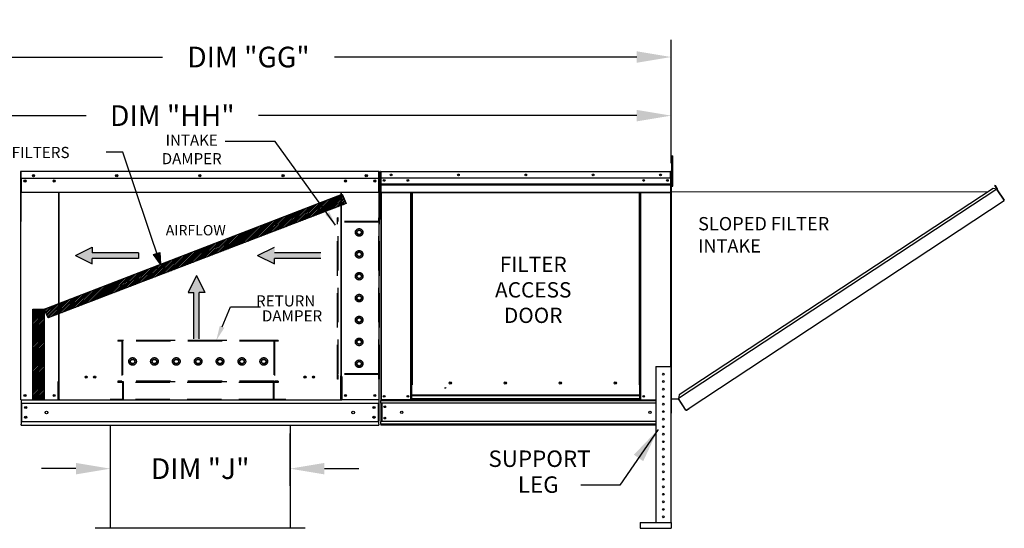
# Model space of a CAD drawing. Units: inches. Extents: x -1 to 2112, y -177 to 12.
# Drawn here: x 156 to 241, y -89 to -45 of the extents above; entities that cross this region are included whole.
import ezdxf
from ezdxf.enums import TextEntityAlignment as Align

# ---------------------------------------------------------------- set-up
doc = ezdxf.new("R2010")
doc.units = ezdxf.units.IN
doc.header["$LTSCALE"] = 4
doc.header["$MEASUREMENT"] = 0
doc.linetypes.add('HIDDEN', pattern=[0.375, 0.25, -0.125])
doc.dimstyles.new('MOD', dxfattribs={"dimscale": 1.5, "dimtxt": 1.2, "dimasz": 2, "dimexe": 1, "dimexo": 0.5, "dimgap": 1, "dimtad": 0, "dimtih": 1, "dimtoh": 1, "dimdec": 4, "dimzin": 0, "dimdsep": 46, "dimtxsty": 'Standard', "dimcen": 0.09, "dimadec": 0, "dimazin": 0, "dimtfac": 1, "dimtdec": 4, "dimtofl": 0, "dimtmove": 0, "dimatfit": 3, "dimfxl": 0, "dimtolj": 1, "dimtzin": 0, "dimarcsym": 0})
pattern_1 = [(45, (56.80952, -5.94121), (-0.07357988, 0.07357988), [])]

# ---------------------------------------------------------------- blocks, each defined once
blk = doc.blocks.new('*D9')
at = {"color": 0, "lineweight": -2}
for p, q in [((138.651, -73.611), (138.651, -46.523)), ((212.316, -57.27), (212.316, -46.523)), ((141.651, -48.023), (167.983, -48.023)), ((209.316, -48.023), (182.983, -48.023))]:
    blk.add_line(p, q, dxfattribs=at)
at = {"color": 0}
for points in [[(141.651, -47.523), (141.651, -48.523), (138.651, -48.023)], [(209.316, -47.523), (209.316, -48.523), (212.316, -48.023)]]:
    blk.add_solid(points, dxfattribs=at)
at = {"layer": 'DEFPOINTS', "color": 0}
for p in [(138.651, -48.023), (212.316, -58.02), (138.651, -74.361)]:
    blk.add_point(p, dxfattribs=at)
at = {"color": 0, "insert": (175.483, -48.023), "char_height": 1.8, "attachment_point": 5}
blk.add_mtext('\\A1;DIM "GG"', dxfattribs=at)
blk = doc.blocks.new('*D10')
at = {"color": 0, "lineweight": -2}
for p, q in [((140.717, -60.764), (140.717, -51.624)), ((212.316, -57.27), (212.316, -51.624)), ((143.717, -53.124), (161.35, -53.124)), ((209.316, -53.124), (176.35, -53.124))]:
    blk.add_line(p, q, dxfattribs=at)
at = {"color": 0}
for points in [[(143.717, -52.624), (143.717, -53.624), (140.717, -53.124)], [(209.316, -52.624), (209.316, -53.624), (212.316, -53.124)]]:
    blk.add_solid(points, dxfattribs=at)
at = {"layer": 'DEFPOINTS', "color": 0}
for p in [(140.717, -53.124), (212.316, -58.02), (140.717, -61.514)]:
    blk.add_point(p, dxfattribs=at)
at = {"color": 0, "insert": (168.85, -53.124), "char_height": 1.8, "attachment_point": 5}
blk.add_mtext('\\A1;DIM "HH"', dxfattribs=at)
blk = doc.blocks.new('*D15')
at = {"color": 0, "lineweight": -2}
for p, q in [((163.445, -80.803), (163.445, -85.352)), ((179.102, -80.803), (179.102, -85.352)), ((160.445, -83.852), (157.445, -83.852)), ((182.102, -83.852), (185.102, -83.852))]:
    blk.add_line(p, q, dxfattribs=at)
at = {"color": 0}
for points in [[(160.445, -83.352), (160.445, -84.352), (163.445, -83.852)], [(182.102, -83.352), (182.102, -84.352), (179.102, -83.852)]]:
    blk.add_solid(points, dxfattribs=at)
at = {"layer": 'DEFPOINTS', "color": 0}
for p in [(163.445, -80.053), (179.102, -80.053), (179.102, -83.852)]:
    blk.add_point(p, dxfattribs=at)
at = {"color": 0, "insert": (171.274, -83.852), "char_height": 1.8, "attachment_point": 5}
blk.add_mtext('\\A1;DIM "J"', dxfattribs=at)
blk = doc.blocks.new('*D16')
at = {"color": 0, "lineweight": -2}
for p, q in [((208.475, -28.378), (208.475, -25.378)), ((178.317, -31.378), (209.975, -31.378)), ((187.797, -36.03), (209.975, -36.03)), ((208.475, -39.03), (208.475, -42.72)), ((208.475, -42.72), (205.475, -42.72))]:
    blk.add_line(p, q, dxfattribs=at)
at = {"color": 0}
for points in [[(207.975, -28.378), (208.975, -28.378), (208.475, -31.378)], [(207.975, -39.03), (208.975, -39.03), (208.475, -36.03)]]:
    blk.add_solid(points, dxfattribs=at)
at = {"layer": 'DEFPOINTS', "color": 0}
for p in [(177.567, -31.378), (187.047, -36.03), (208.475, -36.03)]:
    blk.add_point(p, dxfattribs=at)
at = {"color": 0, "insert": (198.875, -42.72), "char_height": 1.8, "attachment_point": 5}
blk.add_mtext('\\A1;DIM "L"', dxfattribs=at)

msp = doc.modelspace()

# ---------------------------------------------------------------- hatches: boundary and pattern name
h = msp.add_hatch()
h.set_pattern_fill('ANSI31', scale=0.832461, style=0)
h.set_pattern_definition(pattern_1)
h.paths.add_polyline_path([(157.68622, -69.97724), (183.65676, -59.9656), (184.00901, -60.7792), (158.01453, -70.73305)])
msp.add_hatch(color=7).paths.add_polyline_path([(167.21105, -65.22047), (167.76687, -65.02371), (167.83116, -66.06637)])
h = msp.add_hatch()
h.set_pattern_fill('ANSI31', scale=0.832461, style=0)
h.set_pattern_definition(pattern_1)
h.paths.add_polyline_path([(156.69129, -69.97724), (157.68622, -69.97724), (157.68622, -77.82049), (156.69129, -77.82049)])

# ---------------------------------------------------------------- linework, layer by layer
for p, q in [((177.81982, -55.38044), (173.44491, -55.38044)), ((183.07489, -62.64534), (177.81982, -55.38044)), ((164.53621, -56.30567), (163.07755, -56.30567)), ((183.52201, -77.87988), (158.97509, -77.87988)), ((163.44534, -80.05292), (163.44534, -89.0425)), ((179.10231, -80.05292), (179.10231, -89.0425)), ((180.42869, -89.0425), (162.11897, -89.0425))]:
    msp.add_line(p, q)
at = {"color": 7}
for p, q in [((167.83116, -66.06637), (164.53621, -56.30567)), ((157.68622, -69.97724), (183.65676, -59.9656)), ((183.65676, -59.9656), (184.00901, -60.7792)), ((184.00901, -60.7792), (158.01453, -70.73305)), ((160.40236, -65.30538), (161.87619, -64.57705)), ((161.87619, -64.57705), (161.87619, -65.0626)), ((165.89857, -65.0626), (161.87619, -65.0626)), ((165.89857, -65.0626), (165.89857, -65.54815)), ((167.21105, -65.22047), (167.76687, -65.02371)), ((167.76687, -65.02371), (167.83116, -66.06637)), ((176.2844, -65.30538), (177.75823, -64.57705)), ((181.78061, -65.0626), (177.75823, -65.0626)), ((160.40236, -65.30538), (161.87619, -66.03371)), ((165.89857, -65.54815), (161.87619, -65.54815)), ((161.87619, -66.03371), (161.87619, -65.54815)), ((167.83116, -66.06637), (167.21105, -65.22047)), ((176.2844, -65.30538), (177.75823, -66.03371)), ((177.75823, -66.03371), (177.75823, -65.54815)), ((181.78061, -65.54815), (177.75823, -65.54815)), ((167.54045, -66.33644), (167.54045, -66.82199)), ((170.95196, -67.04073), (170.22363, -68.51456)), ((170.95196, -67.04073), (171.68029, -68.51456)), ((170.22363, -68.51456), (170.70919, -68.51456)), ((170.70919, -72.53694), (170.70919, -68.51456)), ((171.19474, -72.53694), (171.19474, -68.51456)), ((171.68029, -68.51456), (171.19474, -68.51456)), ((156.69129, -77.82049), (156.69129, -69.97724)), ((156.69129, -69.97724), (157.68622, -69.97724)), ((158.01453, -70.73305), (157.68622, -69.97724)), ((157.68622, -69.97724), (157.68622, -77.82049)), ((157.68622, -77.82049), (156.69129, -77.82049))]:
    msp.add_line(p, q, dxfattribs=at)
at = {"color": 7, "linetype": 'Continuous'}
for p, q in [((212.37195, -56.91774), (212.37195, -56.6234)), ((212.37195, -56.6234), (212.45142, -56.6234)), ((212.45142, -56.91774), (212.45142, -56.6234)), ((212.37195, -59.27241), (212.37195, -56.91774)), ((212.37195, -56.91774), (212.45142, -56.91774)), ((212.45142, -59.27241), (212.45142, -56.91774)), ((155.60835, -58.02884), (155.60835, -62.35156)), ((155.63507, -58.02884), (155.63507, -62.35156)), ((155.63507, -58.03255), (155.65883, -58.03255)), ((155.65883, -57.97911), (155.65808, -57.97911)), ((155.65883, -58.00583), (155.65808, -58.00583)), ((186.83827, -57.97911), (155.65883, -57.97911)), ((155.65883, -57.98475), (155.65883, -57.97911)), ((155.65883, -58.02884), (155.65883, -57.98475)), ((155.65883, -58.58004), (155.65883, -58.02884)), ((186.83827, -57.98475), (186.83827, -57.97911)), ((186.83902, -57.97911), (186.83827, -57.97911)), ((186.83827, -57.98475), (186.83827, -58.02884)), ((186.83902, -58.00583), (186.83827, -58.00583)), ((186.83827, -58.58004), (186.83827, -58.02884)), ((186.83827, -58.03255), (186.86203, -58.03255)), ((186.86203, -62.35156), (186.86203, -58.02884)), ((186.88875, -62.35156), (186.88875, -58.02884)), ((186.98736, -58.01937), (186.98736, -62.12014)), ((187.00899, -58.01937), (186.98736, -58.01937)), ((187.00899, -58.01937), (187.00899, -62.12014)), ((187.02822, -58.02237), (187.00899, -58.02237)), ((187.02822, -57.97911), (187.02762, -57.97911)), ((187.02762, -58.00074), (187.02762, -57.97911)), ((187.02822, -58.00074), (187.02762, -58.00074)), ((187.02822, -57.97911), (212.27222, -57.97911)), ((187.02822, -57.98367), (187.02822, -57.97911)), ((187.02822, -57.98367), (187.02822, -58.01937)), ((212.27222, -58.01937), (187.02822, -58.01937)), ((187.02822, -58.58004), (187.02822, -58.01937)), ((212.27282, -57.97911), (212.27222, -57.97911)), ((212.27222, -57.98367), (212.27222, -57.97911)), ((212.27222, -58.01937), (212.27222, -57.98367)), ((212.27282, -58.00074), (212.27222, -58.00074)), ((212.27222, -58.58004), (212.27222, -58.01937)), ((212.29145, -58.02237), (212.27222, -58.02237)), ((212.27282, -58.00074), (212.27282, -57.97911)), ((212.29145, -62.12014), (212.29145, -58.01937)), ((212.29145, -58.01937), (212.31308, -58.01937)), ((212.31308, -62.12014), (212.31308, -58.01937)), ((155.65883, -58.58004), (186.83827, -58.58004)), ((155.66179, -58.58004), (155.66179, -59.30072)), ((156.00619, -58.76115), (156.00619, -58.85764)), ((186.49091, -58.76115), (186.49091, -58.85764)), ((186.83531, -59.30072), (186.83531, -58.58004)), ((212.27222, -58.58004), (187.02822, -58.58004)), ((187.03063, -59.04913), (187.03063, -58.58004)), ((187.03063, -59.04913), (212.26981, -59.04913)), ((187.03063, -59.06769), (187.03063, -59.04913)), ((187.03063, -59.06769), (212.26981, -59.06769)), ((187.03063, -59.09572), (187.03063, -59.06769)), ((212.26981, -59.09572), (187.03063, -59.09572)), ((187.03063, -59.13583), (187.03063, -59.09572)), ((187.03063, -59.13583), (212.26981, -59.13583)), ((187.03063, -59.77448), (187.03063, -59.13583)), ((212.26981, -58.58004), (212.26981, -59.04913)), ((212.26981, -59.04913), (212.26981, -59.06769)), ((212.26981, -59.06769), (212.26981, -59.09572)), ((212.26981, -59.09572), (212.26981, -59.13583)), ((212.26981, -59.13583), (212.26981, -59.77448)), ((212.37195, -58.61016), (212.31308, -58.61016)), ((212.31308, -79.03265), (212.31308, -59.19883)), ((212.31308, -59.19883), (212.37195, -59.19883)), ((212.33333, -79.03265), (212.33333, -59.19883)), ((240.52122, -59.19715), (240.53814, -59.18602)), ((240.69847, -59.46668), (240.52122, -59.19715)), ((240.52122, -59.19715), (240.7203, -59.49988)), ((240.53814, -59.18602), (240.73723, -59.48875)), ((155.66179, -59.30072), (155.66179, -59.32364)), ((155.66179, -59.32364), (155.66179, -59.35826)), ((155.66179, -59.35826), (155.66179, -59.4078)), ((155.66179, -59.4078), (155.66179, -59.81474)), ((186.83531, -59.81474), (155.66179, -59.81474)), ((158.9287, -59.81474), (158.9287, -76.25663)), ((158.97509, -76.25663), (158.97509, -59.81474)), ((183.52201, -59.81474), (183.52201, -75.80455)), ((183.5684, -59.81474), (183.5684, -75.80455)), ((186.83531, -59.32364), (186.83531, -59.30072)), ((186.83531, -59.35826), (186.83531, -59.32364)), ((186.83531, -59.4078), (186.83531, -59.35826)), ((186.83531, -59.81474), (186.83531, -59.4078)), ((187.03063, -59.77448), (212.26981, -59.77448)), ((187.03063, -59.77448), (187.03063, -59.81474)), ((187.03063, -59.81474), (212.26981, -59.81474)), ((187.04926, -59.81474), (187.04926, -77.85316)), ((189.63537, -76.56056), (189.63537, -59.81474)), ((189.67563, -76.56056), (189.67563, -59.81474)), ((189.69426, -76.56056), (189.69426, -59.81474)), ((189.71319, -59.81474), (189.71319, -76.56056)), ((189.75345, -59.81474), (189.75345, -76.56056)), ((209.54699, -76.56056), (209.54699, -59.81474)), ((209.58725, -76.56056), (209.58725, -59.81474)), ((209.60618, -76.56056), (209.60618, -59.81474)), ((209.62481, -76.56056), (209.62481, -59.81474)), ((209.66507, -76.56056), (209.66507, -59.81474)), ((212.25118, -59.81474), (212.25118, -74.96577)), ((212.26981, -59.81474), (212.26981, -59.77448)), ((212.33333, -59.74255), (239.94437, -59.74119)), ((212.37195, -59.27241), (212.45142, -59.27241)), ((240.70062, -59.53618), (212.95085, -77.75142)), ((240.36376, -59.4659), (213.02035, -77.41439)), ((240.70062, -59.53618), (240.36376, -59.4659)), ((240.71531, -59.52404), (240.70062, -59.53618)), ((240.72131, -59.56769), (240.70062, -59.53618)), ((240.70062, -59.53618), (240.70062, -59.53618)), ((240.72644, -59.54096), (240.7106, -59.55138)), ((240.71531, -59.52404), (240.72644, -59.54096)), ((240.7203, -59.49988), (240.73723, -59.48875)), ((240.73088, -59.58227), (240.72131, -59.56769)), ((240.73088, -59.58227), (241.32627, -60.48932)), ((241.32783, -60.48864), (240.73088, -59.58227)), ((240.73088, -59.58227), (240.73088, -59.58227)), ((213.87368, -78.58822), (241.34696, -60.52083)), ((241.32783, -60.48864), (241.32627, -60.48932)), ((241.34696, -60.52083), (241.32627, -60.48932)), ((241.33741, -60.50321), (241.32783, -60.48864)), ((241.33741, -60.50321), (241.34696, -60.52083)), ((241.33741, -60.50321), (241.33741, -60.50321)), ((155.63507, -62.35156), (155.60835, -62.35156)), ((155.63507, -77.85316), (155.63507, -62.35156)), ((186.86203, -77.85316), (186.86203, -62.35156)), ((186.86203, -62.35156), (186.88875, -62.35156)), ((187.00899, -62.12014), (186.98736, -62.12014)), ((187.00899, -62.12014), (187.00899, -77.85316)), ((212.29145, -62.12014), (212.29145, -77.85316)), ((212.29145, -62.12014), (212.31308, -62.12014)), ((210.98029, -74.96577), (210.98029, -88.55194)), ((210.98029, -74.96577), (212.28844, -74.96577)), ((212.28844, -74.96577), (212.28844, -88.55194)), ((158.9287, -76.28335), (158.87897, -76.28335)), ((158.87897, -76.28335), (158.87897, -77.85316)), ((158.97509, -76.25663), (158.9287, -76.25663)), ((158.9287, -76.28335), (158.97509, -76.28335)), ((158.97509, -76.28335), (159.02482, -76.28335)), ((158.97509, -77.39297), (158.97509, -76.28335)), ((183.52201, -75.83127), (183.47228, -75.83127)), ((183.5684, -75.80455), (183.52201, -75.80455)), ((183.52201, -76.94088), (183.52201, -75.83127)), ((183.52201, -75.83127), (183.5684, -75.83127)), ((183.5684, -75.83127), (183.61813, -75.83127)), ((183.61813, -75.83127), (183.61813, -77.85316)), ((183.52201, -77.85316), (183.52201, -76.95567)), ((189.63537, -77.85316), (189.63537, -76.56056)), ((189.71319, -77.45894), (189.71319, -76.56056)), ((192.57402, -76.80452), (192.62391, -76.80452)), ((192.62391, -76.80452), (192.67044, -76.80452)), ((192.67044, -76.77772), (192.72032, -76.77772)), ((193.15997, -76.41975), (193.15997, -76.37775)), ((209.58725, -76.56056), (209.54699, -76.56056)), ((209.58725, -76.56056), (209.62481, -76.56056)), ((209.58725, -77.45894), (209.58725, -76.56056)), ((209.58725, -76.58219), (209.66507, -76.58219)), ((209.66507, -76.62245), (209.58725, -76.62245)), ((209.62481, -76.56056), (209.66507, -76.56056)), ((209.66507, -77.85316), (209.66507, -76.56056)), ((155.6848, -77.85316), (155.63507, -77.85316)), ((155.66179, -77.85316), (155.66179, -79.68181)), ((155.6848, -77.85316), (158.87897, -77.85316)), ((158.87897, -77.85316), (158.97509, -77.85316)), ((158.97509, -77.40776), (158.97509, -77.39297)), ((158.97509, -77.79819), (158.97509, -77.40776)), ((158.97509, -77.79819), (158.97509, -77.87988)), ((183.52201, -77.39297), (183.52201, -77.40776)), ((183.52201, -77.87988), (183.52201, -77.79819)), ((183.52201, -77.85316), (183.61813, -77.85316)), ((186.8123, -77.85316), (183.61813, -77.85316)), ((186.86203, -77.85316), (186.8123, -77.85316)), ((186.83531, -77.85316), (186.83531, -79.68181)), ((186.83531, -77.85316), (186.83531, -77.93184)), ((187.00899, -77.85316), (187.04926, -77.85316)), ((187.03063, -77.85316), (187.03063, -77.91686)), ((187.03063, -77.91686), (210.98029, -77.91686)), ((187.03063, -78.15363), (187.03063, -77.91686)), ((189.63537, -77.85316), (187.04926, -77.85316)), ((189.71319, -77.8129), (189.63537, -77.8129)), ((189.71319, -77.85316), (189.63537, -77.85316)), ((209.58725, -77.45894), (189.71319, -77.45894)), ((189.71319, -77.45894), (189.71319, -77.47091)), ((189.71319, -77.47091), (209.58725, -77.47091)), ((189.71319, -77.78702), (189.71319, -77.47091)), ((209.58725, -77.78702), (189.71319, -77.78702)), ((189.71319, -77.85316), (189.71319, -77.78702)), ((189.71319, -77.85316), (209.58725, -77.85316)), ((209.58725, -77.47091), (209.58725, -77.45894)), ((209.58725, -77.78702), (209.58725, -77.47091)), ((209.58725, -77.78702), (209.58725, -77.85316)), ((209.66507, -77.8129), (209.58725, -77.8129)), ((209.66507, -77.85316), (209.58725, -77.85316)), ((209.66507, -77.85316), (210.98029, -77.85316)), ((212.29145, -77.85316), (212.28844, -77.85316)), ((212.33333, -77.78702), (212.95085, -77.78702)), ((213.02035, -77.41439), (212.94351, -77.78702)), ((213.5765, -78.70456), (212.95085, -77.75142)), ((213.58769, -78.75542), (212.95085, -77.78702)), ((155.66179, -78.15363), (186.83531, -78.15363)), ((155.71746, -78.15363), (155.71746, -79.75692)), ((186.77964, -78.15363), (186.77964, -79.75692)), ((210.98029, -78.15363), (187.03063, -78.15363)), ((187.03063, -78.15363), (187.03063, -79.75692)), ((187.0757, -78.15363), (187.0757, -79.75692)), ((187.09433, -78.15363), (187.09433, -79.75692)), ((213.5765, -78.70456), (213.59718, -78.73607)), ((213.58769, -78.75542), (213.60461, -78.74429)), ((213.60461, -78.74429), (213.59718, -78.73607)), ((213.62877, -78.74928), (213.87368, -78.58822)), ((213.62877, -78.74928), (213.6399, -78.76621)), ((213.6399, -78.76621), (213.88481, -78.60515)), ((213.87368, -78.58822), (213.88481, -78.60515)), ((155.66179, -79.68181), (155.66179, -79.97425)), ((155.66179, -79.75692), (186.83531, -79.75692)), ((186.83531, -79.97425), (186.83531, -79.68181)), ((210.98029, -79.75692), (187.03063, -79.75692)), ((187.03063, -79.99369), (187.03063, -79.75692)), ((155.66179, -80.05292), (155.66179, -79.97425)), ((155.66179, -80.05292), (186.83531, -80.05292)), ((186.83531, -79.97425), (186.83531, -80.05292)), ((210.98029, -79.99369), (187.03063, -79.99369)), ((187.03063, -79.99369), (187.03063, -80.05738)), ((210.98029, -80.05738), (187.03063, -80.05738)), ((209.62962, -88.55194), (212.32769, -88.55194)), ((209.62962, -88.55194), (209.62962, -89.0425)), ((209.62962, -89.0425), (212.32769, -89.0425)), ((212.32769, -88.55194), (212.32769, -89.0425))]:
    msp.add_line(p, q, dxfattribs=at)
at = {"linetype": 'HIDDEN', "ltscale": 3}
for p, q in [((183.25254, -76.06296), (183.25254, -62.0205)), ((183.30772, -62.0205), (183.25254, -62.0205)), ((186.83902, -62.40674), (183.25254, -62.40674)), ((183.30772, -62.35156), (183.30772, -62.0205)), ((186.83902, -62.35156), (183.30772, -62.35156)), ((183.30772, -75.60607), (183.30772, -62.40674)), ((183.30772, -75.60607), (183.30772, -62.40674)), ((186.83902, -62.35156), (186.83902, -62.0205)), ((186.89419, -62.0205), (186.83902, -62.0205)), ((186.83902, -75.60607), (186.83902, -62.40674)), ((186.89419, -76.06296), (186.89419, -62.0205)), ((184.94878, -63.1862), (185.12854, -63.08242)), ((184.94878, -63.39378), (184.94878, -63.1862)), ((185.12854, -63.49757), (184.94878, -63.39378)), ((185.12854, -63.08242), (185.30831, -63.1862)), ((185.30831, -63.39378), (185.12854, -63.49757)), ((185.30831, -63.1862), (185.30831, -63.39378)), ((184.94878, -65.09178), (185.12854, -64.988)), ((184.94878, -65.29936), (184.94878, -65.09178)), ((185.12854, -64.988), (185.30831, -65.09178)), ((185.30831, -65.09178), (185.30831, -65.29936)), ((185.12854, -65.40314), (184.94878, -65.29936)), ((185.30831, -65.29936), (185.12854, -65.40314)), ((184.94878, -66.99715), (185.12854, -66.89336)), ((185.12854, -66.89336), (185.30831, -66.99715)), ((184.94878, -67.20472), (184.94878, -66.99715)), ((185.12854, -67.30851), (184.94878, -67.20472)), ((185.30831, -67.20472), (185.12854, -67.30851)), ((185.30831, -66.99715), (185.30831, -67.20472)), ((184.94878, -68.90273), (185.12854, -68.79894)), ((184.94878, -69.1103), (184.94878, -68.90273)), ((185.12854, -69.21409), (184.94878, -69.1103)), ((185.12854, -68.79894), (185.30831, -68.90273)), ((185.30831, -69.1103), (185.12854, -69.21409)), ((185.30831, -68.90273), (185.30831, -69.1103)), ((184.94878, -70.8083), (185.12854, -70.70452)), ((184.94878, -71.01588), (184.94878, -70.8083)), ((185.12854, -71.11966), (184.94878, -71.01588)), ((185.12854, -70.70452), (185.30831, -70.8083)), ((185.30831, -71.01588), (185.12854, -71.11966)), ((185.30831, -70.8083), (185.30831, -71.01588)), ((178.08527, -72.69762), (164.11346, -72.69762)), ((164.11346, -72.69762), (164.11346, -72.75279)), ((164.44452, -72.75279), (164.11346, -72.75279)), ((164.44452, -72.75279), (164.44452, -76.22892)), ((177.69903, -72.69762), (164.4997, -72.69762)), ((164.4997, -72.69762), (164.4997, -76.22892)), ((177.69903, -72.75279), (164.4997, -72.75279)), ((177.69903, -72.69762), (177.69903, -76.22892)), ((177.75421, -72.75279), (177.75421, -76.22892)), ((178.08527, -72.75279), (177.75421, -72.75279)), ((178.08527, -72.69762), (178.08527, -72.75279)), ((184.94878, -72.71388), (185.12854, -72.6101)), ((184.94878, -72.92146), (184.94878, -72.71388)), ((185.12854, -73.02524), (184.94878, -72.92146)), ((185.12854, -72.6101), (185.30831, -72.71388)), ((185.30831, -72.92146), (185.12854, -73.02524)), ((185.30831, -72.71388), (185.30831, -72.92146)), ((165.17538, -74.51844), (165.27916, -74.33868)), ((165.27916, -74.69821), (165.17538, -74.51844)), ((165.27916, -74.33868), (165.48674, -74.33868)), ((165.48674, -74.33868), (165.59052, -74.51844)), ((165.59052, -74.51844), (165.48674, -74.69821)), ((167.08095, -74.51844), (167.18474, -74.33868)), ((167.18474, -74.69821), (167.08095, -74.51844)), ((167.18474, -74.33868), (167.39232, -74.33868)), ((167.39232, -74.33868), (167.4961, -74.51844)), ((167.4961, -74.51844), (167.39232, -74.69821)), ((168.98632, -74.51844), (169.09011, -74.33868)), ((169.09011, -74.69821), (168.98632, -74.51844)), ((169.09011, -74.33868), (169.29768, -74.33868)), ((169.29768, -74.33868), (169.40147, -74.51844)), ((169.40147, -74.51844), (169.29768, -74.69821)), ((170.8919, -74.51844), (170.99568, -74.33868)), ((170.99568, -74.69821), (170.8919, -74.51844)), ((170.99568, -74.33868), (171.20326, -74.33868)), ((171.20326, -74.33868), (171.30704, -74.51844)), ((171.30704, -74.51844), (171.20326, -74.69821)), ((172.79748, -74.51844), (172.90126, -74.33868)), ((172.90126, -74.69821), (172.79748, -74.51844)), ((172.90126, -74.33868), (173.10884, -74.33868)), ((173.10884, -74.33868), (173.21262, -74.51844)), ((173.21262, -74.51844), (173.10884, -74.69821)), ((174.70305, -74.51844), (174.80684, -74.33868)), ((174.80684, -74.69821), (174.70305, -74.51844)), ((174.80684, -74.33868), (175.01441, -74.33868)), ((175.01441, -74.33868), (175.1182, -74.51844)), ((175.1182, -74.51844), (175.01441, -74.69821)), ((176.60863, -74.51844), (176.71242, -74.33868)), ((176.71242, -74.69821), (176.60863, -74.51844)), ((176.71242, -74.33868), (176.91999, -74.33868)), ((176.91999, -74.33868), (177.02378, -74.51844)), ((177.02378, -74.51844), (176.91999, -74.69821)), ((184.94878, -74.61946), (185.12854, -74.51567)), ((184.94878, -74.82703), (184.94878, -74.61946)), ((185.12854, -74.51567), (185.30831, -74.61946)), ((185.30831, -74.61946), (185.30831, -74.82703)), ((165.48674, -74.69821), (165.27916, -74.69821)), ((167.39232, -74.69821), (167.18474, -74.69821)), ((169.29768, -74.69821), (169.09011, -74.69821)), ((171.20326, -74.69821), (170.99568, -74.69821)), ((173.10884, -74.69821), (172.90126, -74.69821)), ((175.01441, -74.69821), (174.80684, -74.69821)), ((176.91999, -74.69821), (176.71242, -74.69821)), ((185.12854, -74.93082), (184.94878, -74.82703)), ((185.30831, -74.82703), (185.12854, -74.93082)), ((164.44452, -76.22892), (164.11346, -76.22892)), ((164.11346, -76.22892), (164.11346, -76.2841)), ((178.08527, -76.2841), (164.11346, -76.2841)), ((164.11346, -76.2841), (164.11346, -76.33846)), ((164.4997, -76.33846), (164.11346, -76.33846)), ((177.69903, -76.22892), (164.4997, -76.22892)), ((164.4997, -76.33846), (164.4997, -77.82471)), ((164.55487, -76.2841), (164.55487, -77.87988)), ((177.64385, -76.33846), (164.55487, -76.33846)), ((177.64385, -76.2841), (177.64385, -77.87988)), ((178.08527, -76.33927), (177.69903, -76.33927)), ((177.69903, -76.33927), (177.69903, -77.82471)), ((178.08527, -76.22892), (177.75421, -76.22892)), ((178.08527, -76.22892), (178.08527, -76.2841)), ((178.08527, -76.2841), (178.08527, -76.33927)), ((186.83902, -75.60607), (183.25254, -75.60607)), ((183.30772, -76.06296), (183.25254, -76.06296)), ((186.83902, -75.66125), (183.30772, -75.66125)), ((183.30772, -76.06296), (183.30772, -75.66125)), ((186.83902, -76.06296), (186.83902, -75.66125)), ((186.89419, -76.06296), (186.83902, -76.06296)), ((163.45134, -77.76953), (163.45134, -77.82471)), ((178.74739, -77.82471), (178.74739, -77.87988))]:
    msp.add_line(p, q, dxfattribs=at)
at = {"color": 7, "linetype": 'HIDDEN', "ltscale": 3}
for p, q in [((164.4997, -77.82471), (163.45134, -77.82471)), ((177.64385, -77.82471), (164.55487, -77.82471)), ((178.74739, -77.82471), (177.69903, -77.82471))]:
    msp.add_line(p, q, dxfattribs=at)
at = {"linetype": 'Continuous'}
msp.add_line((207.84538, -85.29226), (204.44026, -85.29226), dxfattribs=at)
at = {"color": 7}
msp.add_lwpolyline([(173.18251, -71.50612), (173.91881, -69.77743), (176.52339, -69.77743)], dxfattribs=at)
at = {"color": 7, "linetype": 'Continuous'}
for centre, radius in [((156.74841, -58.35022), 0.09278), ((156.74841, -58.35022), 0.04824), ((163.99848, -58.35022), 0.09278), ((163.99848, -58.35022), 0.04824), ((171.24855, -58.35022), 0.09278), ((171.24855, -58.35022), 0.04824), ((178.49862, -58.35022), 0.09278), ((178.49862, -58.35022), 0.04824), ((185.74869, -58.35022), 0.09278), ((185.74869, -58.35022), 0.04824), ((187.91039, -58.27957), 0.07512), ((187.91039, -58.27957), 0.03906), ((193.78031, -58.27957), 0.07512), ((193.78031, -58.27957), 0.03906), ((199.65022, -58.27957), 0.07512), ((199.65022, -58.27957), 0.03906), ((205.52013, -58.27957), 0.07512), ((205.52013, -58.27957), 0.03906), ((211.39005, -58.27957), 0.07512), ((211.39005, -58.27957), 0.03906), ((156.00619, -58.8094), 0.09278), ((156.00619, -58.8094), 0.04824), ((158.55759, -58.8094), 0.09278), ((158.55759, -58.8094), 0.04824), ((183.93951, -58.8094), 0.09278), ((183.93951, -58.8094), 0.04824), ((186.49091, -58.8094), 0.09278), ((186.49091, -58.8094), 0.04824), ((187.30946, -58.76573), 0.07512), ((187.30946, -58.76573), 0.03906), ((189.37517, -58.76573), 0.07512), ((189.37517, -58.76573), 0.03906), ((209.92527, -58.76573), 0.07512), ((209.92527, -58.76573), 0.03906), ((211.99098, -58.76573), 0.07512), ((211.99098, -58.76573), 0.03906), ((161.34094, -75.87958), 0.09278), ((161.34094, -75.87958), 0.072), ((162.08317, -75.87958), 0.09278), ((162.08317, -75.87958), 0.072), ((180.41393, -75.87958), 0.09278), ((180.41393, -75.87958), 0.072), ((181.15616, -75.87958), 0.09278), ((181.15616, -75.87958), 0.072), ((193.0693, -76.39875), 0.09307), ((197.86305, -76.39875), 0.09307), ((202.6568, -76.39875), 0.09307), ((207.45054, -76.39875), 0.09307), ((211.63437, -75.61985), 0.08176), ((211.63437, -76.27393), 0.08176), ((211.63437, -76.928), 0.08176), ((156.00619, -77.48205), 0.09278), ((156.00619, -77.48205), 0.04824), ((158.55759, -77.48205), 0.09278), ((158.55759, -77.48205), 0.04824), ((183.93951, -77.48205), 0.09278), ((183.93951, -77.48205), 0.04824), ((186.49091, -77.48205), 0.09278), ((186.49091, -77.48205), 0.04824), ((187.30946, -77.5527), 0.07512), ((187.30946, -77.5527), 0.03906), ((189.37517, -77.5527), 0.07512), ((189.37517, -77.5527), 0.03906), ((209.92527, -77.5527), 0.07512), ((209.92527, -77.5527), 0.03906), ((211.63437, -77.58208), 0.08176), ((156.07039, -78.53328), 0.09278), ((156.07039, -78.53328), 0.04824), ((157.88847, -78.95527), 0.11597), ((184.60863, -78.95527), 0.11597), ((186.42671, -78.53328), 0.09278), ((186.42671, -78.53328), 0.04824), ((187.36144, -78.46101), 0.07512), ((187.36144, -78.46101), 0.03906), ((188.83343, -78.95527), 0.0939), ((210.46701, -78.95527), 0.0939), ((211.63437, -78.23616), 0.08176), ((211.63437, -78.89023), 0.08176), ((156.07039, -79.37727), 0.09278), ((156.07039, -79.37727), 0.04824), ((186.42671, -79.37727), 0.09278), ((186.42671, -79.37727), 0.04824), ((187.36144, -79.44954), 0.07512), ((187.36144, -79.44954), 0.03906), ((211.63437, -79.54431), 0.08176), ((211.63437, -80.19839), 0.08176), ((211.63437, -80.85246), 0.08176), ((211.63437, -81.50654), 0.08176), ((211.63437, -82.16062), 0.08176), ((211.63437, -82.81469), 0.08176), ((211.63437, -83.46877), 0.08176), ((211.63437, -84.12285), 0.08176), ((211.63437, -84.77693), 0.08176), ((211.63437, -85.431), 0.08176), ((211.63437, -86.08508), 0.08176), ((211.63437, -86.73916), 0.08176), ((211.63437, -87.39323), 0.08176), ((211.63437, -88.04731), 0.08176)]:
    msp.add_circle(centre, radius, dxfattribs=at)
at = {"linetype": 'HIDDEN', "ltscale": 3}
for centre, radius in [((185.12854, -63.28956), 0.33106), ((185.12854, -63.28999), 0.20757), ((185.12854, -65.19514), 0.33106), ((185.12854, -65.19557), 0.20757), ((185.12854, -67.10072), 0.33106), ((185.12854, -67.10093), 0.20757), ((185.12854, -69.00651), 0.33106), ((185.12854, -69.00651), 0.20757), ((185.12854, -70.91209), 0.33106), ((185.12854, -70.91209), 0.20757), ((185.12854, -72.81767), 0.33106), ((185.12854, -72.81767), 0.20757), ((165.38252, -74.51844), 0.33106), ((165.38295, -74.51844), 0.20757), ((167.2881, -74.51844), 0.33106), ((167.28853, -74.51844), 0.20757), ((169.19368, -74.51844), 0.33106), ((169.19389, -74.51844), 0.20757), ((171.09947, -74.51844), 0.33106), ((171.09947, -74.51844), 0.20757), ((173.00505, -74.51844), 0.33106), ((173.00505, -74.51844), 0.20757), ((174.91063, -74.51844), 0.33106), ((174.91063, -74.51844), 0.20757), ((176.81621, -74.51844), 0.33106), ((176.81621, -74.51844), 0.20757), ((185.12854, -74.72325), 0.33106), ((185.12854, -74.72325), 0.20757)]:
    msp.add_circle(centre, radius, dxfattribs=at)
at = {"color": 7, "linetype": 'Continuous'}
for centre, radius, start, end in [((155.65808, -58.02884), 0.04973, 90, 180), ((155.65808, -58.02884), 0.02301, 90, 180), ((186.83902, -58.02884), 0.04973, 0, 90), ((186.83902, -58.02884), 0.02301, 0, 90), ((187.02762, -58.01937), 0.04026, 90, 180), ((187.02762, -58.01937), 0.01863, 90, 180), ((212.27282, -58.01937), 0.04026, 0, 90), ((212.27282, -58.01937), 0.01863, 0, 90), ((239.63811, -60.02249), 0.07033, 105.8737604, 140.6888506), ((240.70573, -59.50946), 0.01744, 303.33, 33.33), ((240.70573, -59.50946), 0.0377, 303.33, 33.33), ((155.65808, -62.35156), 0.04973, 180, 242.4393969), ((186.83902, -62.35156), 0.04973, 297.5606031, 0), ((187.02762, -62.12014), 0.04026, 180, 242.4393969), ((212.27282, -62.12014), 0.04026, 297.5606031, 0), ((193.14264, -76.39875), 0.04839, 82.3810088, 180), ((197.93639, -76.39875), 0.04839, 82.3810085, 180), ((202.73013, -76.39875), 0.04839, 82.3810088, 180), ((207.52388, -76.39875), 0.04839, 82.3810091, 180), ((193.14264, -76.39875), 0.04839, 180, 277.6189911), ((197.93639, -76.39875), 0.04839, 180, 277.6189914), ((202.73013, -76.39875), 0.04839, 180, 277.6189912), ((207.52388, -76.39875), 0.04839, 180, 277.6189909), ((213.61919, -78.73471), 0.0377, 213.3298251, 303.3298251), ((213.61919, -78.73471), 0.01744, 213.3298251, 303.3298251)]:
    msp.add_arc(centre, radius, start, end, dxfattribs=at)
msp.add_solid([(182.51166, -61.51162), (182.17441, -61.75557), (183.07489, -62.64534)])
at = {"linetype": 'Continuous'}
for points in [[(161.87619, -64.57705), (160.40236, -65.30538), (161.87619, -65.0626)], [(165.89857, -65.0626), (160.40236, -65.30538), (161.87619, -65.54815)], [(160.40236, -65.30538), (165.89857, -65.0626), (161.87619, -65.0626)], [(165.89857, -65.0626), (161.87619, -65.54815), (165.89857, -65.54815)], [(177.75823, -64.57705), (176.2844, -65.30538), (177.75823, -65.0626)], [(176.2844, -65.30538), (181.78061, -65.0626), (177.75823, -65.0626)], [(181.78061, -65.0626), (176.2844, -65.30538), (177.75823, -65.54815)], [(181.78061, -65.0626), (177.75823, -65.54815), (181.78061, -65.54815)], [(160.40236, -65.30538), (161.87619, -66.03371), (161.87619, -65.54815)], [(176.2844, -65.30538), (177.75823, -66.03371), (177.75823, -65.54815)], [(170.95196, -67.04073), (170.22363, -68.51456), (170.70919, -68.51456)], [(171.19474, -72.53694), (170.95196, -67.04073), (170.70919, -68.51456)], [(170.95196, -67.04073), (171.19474, -72.53694), (171.19474, -68.51456)], [(171.68029, -68.51456), (170.95196, -67.04073), (171.19474, -68.51456)], [(171.19474, -72.53694), (170.70919, -68.51456), (170.70919, -72.53694)]]:
    msp.add_solid(points, dxfattribs=at)
at = {"color": 7}
msp.add_solid([(173.38109, -71.5907), (172.67501, -72.69762), (172.98392, -71.42154)], dxfattribs=at)

# ---------------------------------------------------------------- texts
for s, p in [('INTAKE', (170.53633, -55.74158)), ('DAMPER', (170.53633, -57.34916))]:
    msp.add_text(s, height=0.964545, dxfattribs=at).set_placement(p, align=Align.CENTER)
for s, height, p in [('OPTIONAL FILTERS', 0.9721298, (148.07195, -56.81667)), (' RETURN', 0.971306, (175.84338, -69.73534)), ('DAMPER', 0.971306, (176.65385, -71.04044))]:
    msp.add_text(s, height=height, dxfattribs=at).set_placement(p)
at = {"color": 7, "linetype": 'Continuous'}
msp.add_text('AIRFLOW', height=0.901494, dxfattribs=at).set_placement((168.27562, -63.54739))
at = {"linetype": 'Continuous'}
for s, height, p in [('SLOPED FILTER', 1.1589422, (214.66427, -63.1079)), ('INTAKE', 1.158942, (214.66427, -65.03947)), ('SUPPORT', 1.430793, (196.39352, -83.7022)), ('LEG', 1.430793, (198.9584, -85.95539))]:
    msp.add_text(s, height=height, dxfattribs=at).set_placement(p)
for s, p in [('FILTER', (200.29585, -66.73257)), ('ACCESS', (200.29585, -68.95247)), ('DOOR', (200.29585, -71.17237))]:
    msp.add_text(s, height=1.331938).set_placement(p, align=Align.CENTER)

# ---------------------------------------------------------------- dimensions: what is measured, and where the dimension line sits
for base, p1, p2, angle, text, picture, middle in [((208.47473, -36.03045), (177.56656, -31.37816), (187.04692, -36.03045), 90, 'DIM "L"', '*D16', (198.87473, -42.72035)), ((179.10231, -83.85154), (163.44534, -80.05292), (179.10231, -80.05292), 180, 'DIM "J"', '*D15', (171.27383, -83.85154))]:
    dim = msp.add_linear_dim(base=base, p1=p1, p2=p2, angle=angle, text=text, dimstyle='MOD')
    dim.commit()
    dim.dimension.update_dxf_attribs({"geometry": picture, "text_midpoint": middle, "dimtype": 160})
dim = msp.add_linear_dim(base=(138.65062, -48.02282), p1=(212.31553, -58.01981), p2=(138.65062, -74.36097), text='DIM "GG"', dimstyle='MOD')
dim.commit()
dim.dimension.update_dxf_attribs({"geometry": '*D9', "text_midpoint": (175.48308, -48.02282)})
dim = msp.add_linear_dim(base=(140.7173, -53.12444), p1=(212.31553, -58.01981), p2=(140.7173, -61.51446), text='DIM "HH"', dimstyle='MOD')
dim.commit()
dim.dimension.update_dxf_attribs({"geometry": '*D10', "text_midpoint": (168.84955, -53.12444), "dimtype": 160})

# ---------------------------------------------------------------- leaders
msp.add_leader([(211.17355, -80.44673), (207.84538, -85.29226)], dimstyle='MOD')

doc.saveas('drawing.dxf')
